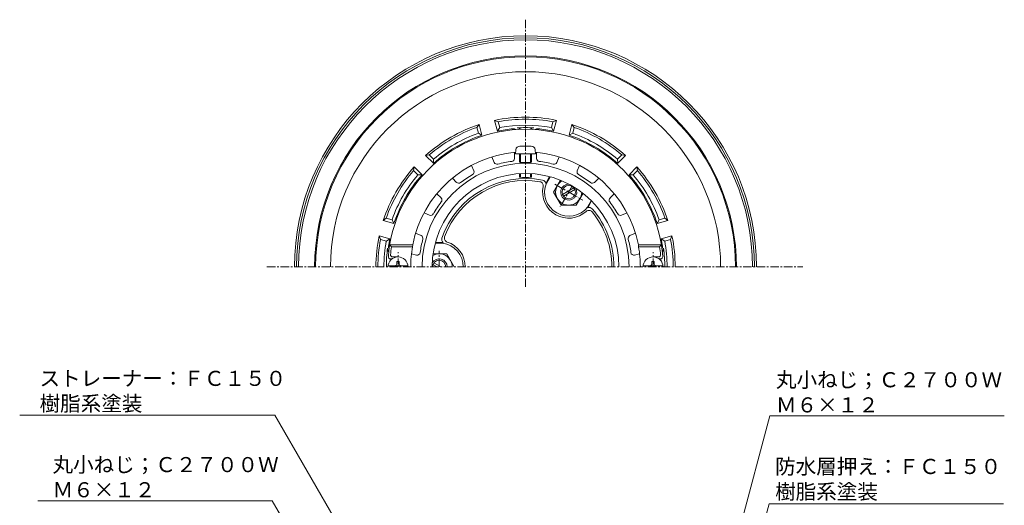
# Model space of a CAD drawing. Units: millimetres. Extents: x 248 to 747, y 101 to 799.
# Drawn here: x 248 to 738, y 558 to 799 of the extents above; entities that cross this region are included whole.
import ezdxf
from ezdxf import colors
from ezdxf.entities.mleader import LeaderData, LeaderLine
from ezdxf.math import Vec2, Vec3

# ---------------------------------------------------------------- set-up
doc = ezdxf.new("R2010")
doc.units = ezdxf.units.MM
doc.linetypes.add('中心線（短）', pattern=[6.773333, 4.233333, -0.846667, 0.846667, -0.846667])
for name, color, linetype in [('(K)ストレーナー', 6, 'Continuous'), ('(K)ボルト', 4, 'Continuous'), ('(K)丸小ねじ', 4, 'Continuous'), ('(K)本体', 3, 'Continuous'), ('(K)防水層押え', 2, 'Continuous')]:
    doc.layers.add(name, color=color, linetype=linetype)
doc.layers.add('(K)引出線', color=7, linetype='Continuous', lineweight=9)
doc.styles.add('文字_異尺度_H2.5', font='MS Gothic.ttf', dxfattribs={"height": 2.5})

# ---------------------------------------------------------------- blocks, each defined once
blk = doc.blocks.new('_Open')
at = {"color": 0, "linetype": 'ByBlock', "lineweight": -2}
for p, q in [((-1, 0.167), (0, 0)), ((-1, -0.167), (0, 0)), ((0, 0), (-1, 0))]:
    blk.add_line(p, q, dxfattribs=at)

msp = doc.modelspace()

# ---------------------------------------------------------------- linework, layer by layer
at = {"layer": '(K)ストレーナー', "color": 6, "linetype": 'Continuous', "lineweight": 9}
for p, q in [((484.42, 728.15), (483.27, 730.91)), ((494.5, 730.16), (494.5, 733.15)), ((505.5, 730.16), (505.5, 733.15)), ((515.58, 728.16), (516.73, 730.91)), ((474.25, 723.95), (473.11, 726.7)), ((525.75, 723.95), (526.89, 726.7)), ((465.7, 718.23), (463.59, 720.34)), ((534.3, 718.23), (536.41, 720.34)), ((457.93, 710.46), (455.82, 712.57)), ((542.07, 710.46), (544.18, 712.57)), ((452.21, 701.91), (449.46, 703.05)), ((547.79, 701.91), (550.54, 703.05)), ((448.01, 691.74), (445.25, 692.89)), ((551.99, 691.74), (554.75, 692.89)), ((432.39, 687.16), (433.24, 686.16)), ((443.82, 687.16), (432.39, 687.16)), ((443.82, 687.16), (443.72, 686.16)), ((556.18, 687.16), (567.61, 687.16)), ((556.18, 687.16), (556.28, 686.16)), ((567.61, 687.16), (566.76, 686.16)), ((443.72, 686.16), (433.24, 686.16)), ((443.21, 682.64), (445.7, 682.05)), ((556.79, 682.64), (554.3, 682.05)), ((556.28, 686.16), (566.76, 686.16)), ((433.5, 680.16), (432.69, 680.16)), ((436.5, 681.16), (433.77, 681.16)), ((563.5, 681.16), (566.23, 681.16)), ((566.5, 680.16), (567.31, 680.16))]:
    msp.add_line(p, q, dxfattribs=at)
for centre, radius, start, end in [((500, 676.16), 68.5, 4.248, 175.752), ((500, 676.16), 57.25, 94.9374, 168.9223), ((500, 676.16), 57.25, 11.0777, 85.0626), ((500, 676.16), 51.52, 0, 180), ((485.8, 728.73), 1.5, 202.5001, 285.1146), ((500, 676.16), 52.95, 97.386, 105.114), ((493, 730.16), 1.5, 277.3853, 0), ((507, 730.16), 1.5, 180.0001, 262.6146), ((500, 676.16), 52.95, 74.886, 82.614), ((514.2, 728.73), 1.5, 254.8853, 337.5), ((500, 676.16), 46.5, 0, 180), ((500, 676.16), 52.95, 119.886, 127.614), ((472.87, 723.37), 1.5, 299.8853, 22.5), ((527.13, 723.37), 1.5, 157.5001, 240.1146), ((500, 676.16), 52.95, 52.386, 60.114), ((466.77, 719.29), 1.5, 225.0001, 307.6146), ((533.23, 719.29), 1.5, 232.3853, 315), ((500, 676.16), 52.95, 142.386, 150.114), ((456.87, 709.39), 1.5, 322.3853, 45), ((543.13, 709.39), 1.5, 135.0001, 217.6146), ((500, 676.16), 52.95, 29.886, 37.614), ((452.79, 703.29), 1.5, 247.5001, 330.1146), ((547.21, 703.29), 1.5, 209.8853, 292.5), ((447.43, 690.36), 1.5, 344.8854, 67.4999), ((552.57, 690.36), 1.5, 112.5001, 195.1146), ((500, 676.16), 52.95, 164.886, 172.2453), ((500, 676.16), 52.95, 7.7547, 15.114), ((433.77, 682.16), 1, 174.8229, 270), ((500, 676.16), 67.5, 171.4804, 174.8234), ((500, 676.16), 57.16, 169.9244, 180), ((446.05, 683.51), 1.5, 256.6488, 352.2454), ((553.95, 683.51), 1.5, 187.7546, 283.3512), ((500, 676.16), 57.16, 0, 10.0756), ((566.23, 682.16), 1, 270, 5.1771), ((500, 676.16), 67.5, 5.1766, 8.5196), ((432.69, 681.16), 1, 175.7524, 270), ((567.31, 681.16), 1, 270, 4.2476)]:
    msp.add_arc(centre, radius, start, end, dxfattribs=at)
at = {"layer": '(K)ボルト', "color": 4, "linetype": 'Continuous', "lineweight": 9}
for p, q in [((514, 713.4), (517.4, 719.28)), ((514, 713.4), (517.75, 706.9)), ((518.4, 712.19), (524.1, 715.47)), ((518.9, 711.32), (524.6, 714.61)), ((528.65, 712.79), (525.25, 706.9)), ((517.75, 706.9), (525.25, 706.9)), ((453.96, 682.66), (460.76, 682.66)), ((464.5, 676.16), (460.76, 682.66)), ((456, 676.16), (453.9, 677.37)), ((458, 676.16), (454.4, 678.24)), ((464.5, 676.16), (464.5, 676.16))]:
    msp.add_line(p, q, dxfattribs=at)
at = {"layer": '(K)ボルト', "color": 4, "linetype": '中心線（短）', "lineweight": 9}
for p, q in [((514.64, 717.36), (528.47, 709.37)), ((523.25, 716.43), (517.28, 706.1)), ((457, 676.16), (457, 684.1))]:
    msp.add_line(p, q, dxfattribs=at)
at = {"layer": '(K)ボルト', "color": 4, "linetype": 'Continuous', "lineweight": 9}
msp.add_circle((521.5, 713.4), 3.32, dxfattribs=at)
for centre, radius, start, end in [((521.5, 713.4), 6.5, 120.9943, 358.991), ((521.5, 713.4), 4, 90.2206, 29.7786), ((457, 676.17), 6.5, 359.9509, 118.9914), ((457, 676.16), 4, 0, 149.7784), ((457, 676.16), 3.32, 0, 180)]:
    msp.add_arc(centre, radius, start, end, dxfattribs=at)
at = {"layer": '(K)丸小ねじ', "color": 4, "linetype": 'Continuous', "lineweight": 9}
for p, q in [((497.17, 736.27), (502.83, 736.27)), ((495.18, 734.44), (495, 732.37)), ((495, 732.37), (505, 732.37)), ((497, 728.31), (497, 732.37)), ((497.5, 728.16), (497.5, 732.37)), ((502.5, 728.16), (502.5, 732.37)), ((503, 728.31), (503, 732.37)), ((504.82, 734.44), (505, 732.37)), ((497, 720.88), (497, 722.56)), ((497.5, 720.76), (497.5, 722.59)), ((502.5, 720.76), (502.5, 722.59)), ((503, 720.88), (503, 722.56)), ((431.54, 676.76), (441.46, 676.76)), ((435.9, 677.76), (435.9, 678.91)), ((437.1, 678.91), (435.9, 678.91)), ((437.1, 677.76), (437.1, 678.91)), ((568.46, 676.76), (558.54, 676.76)), ((562.9, 678.91), (564.1, 678.91)), ((562.9, 677.76), (562.9, 678.91)), ((564.1, 677.76), (564.1, 678.91))]:
    msp.add_line(p, q, dxfattribs=at)
at = {"layer": '(K)丸小ねじ', "color": 4, "linetype": '中心線（短）', "lineweight": 9}
for p, q in [((436.5, 676.16), (436.5, 683.47)), ((563.5, 676.16), (563.5, 683.47))]:
    msp.add_line(p, q, dxfattribs=at)
at = {"layer": '(K)丸小ねじ', "color": 4, "linetype": 'Continuous', "lineweight": 9}
for centre, radius, start, end in [((497.17, 734.27), 2, 90, 175), ((502.83, 734.27), 2, 5, 90), ((436.5, 676.16), 5, 0, 180), ((434.9, 677.76), 1, 270, 0), ((438.1, 677.76), 1, 180, 270), ((563.5, 676.16), 5, 0, 180), ((561.9, 677.76), 1, 270, 0), ((565.1, 677.76), 1, 180, 270)]:
    msp.add_arc(centre, radius, start, end, dxfattribs=at)
for centre, ratio in [((500, 728.31), 0.0891), ((500, 720.88), 0.0743)]:
    msp.add_ellipse(centre, major_axis=(-3, 0), ratio=ratio, start_param=0, end_param=3.141593, dxfattribs=at)
at = {"layer": '(K)本体', "color": 3, "linetype": '中心線（短）', "lineweight": 9}
for p, q in [((500, 799.15), (500, 665.61)), ((371.27, 676.16), (638.05, 676.16))]:
    msp.add_line(p, q, dxfattribs=at)
at = {"layer": '(K)本体', "color": 3, "linetype": 'Continuous', "lineweight": 9}
for centre, radius, start, end in [((500, 676.16), 115, 0, 180), ((500, 676.16), 114, 0, 180), ((500, 676.16), 113, 0, 180), ((607, 676.16), 6, 179.9997, 179.9998)]:
    msp.add_arc(centre, radius, start, end, dxfattribs=at)
at = {"layer": '(K)防水層押え', "color": 2, "linetype": 'Continuous', "lineweight": 9}
for p, q in [((475.72, 745.53), (476.88, 746.98)), ((476.5, 742.63), (475.72, 745.53)), ((478.31, 741.66), (476.88, 746.98)), ((486.04, 743.73), (484.61, 749.05)), ((486.34, 748.38), (484.61, 749.05)), ((487.12, 745.47), (486.04, 743.73)), ((487.12, 745.47), (486.34, 748.38)), ((512.88, 745.47), (513.66, 748.38)), ((512.88, 745.47), (513.96, 743.73)), ((513.66, 748.38), (515.39, 749.05)), ((513.96, 743.73), (515.39, 749.05)), ((521.69, 741.66), (523.12, 746.98)), ((524.28, 745.53), (523.12, 746.98)), ((523.5, 742.63), (524.28, 745.53)), ((476.5, 742.63), (478.31, 741.66)), ((523.5, 742.63), (521.69, 741.66)), ((452.06, 731.88), (450.22, 731.59)), ((454.12, 727.7), (450.22, 731.59)), ((454.19, 729.75), (452.06, 731.88)), ((545.81, 729.75), (547.94, 731.88)), ((545.88, 727.7), (549.77, 731.59)), ((547.94, 731.88), (549.77, 731.59)), ((444.28, 724.1), (444.57, 725.94)), ((448.46, 722.04), (444.57, 725.94)), ((454.19, 729.75), (454.12, 727.7)), ((545.81, 729.75), (545.88, 727.7)), ((551.54, 722.04), (555.43, 725.94)), ((555.72, 724.1), (555.43, 725.94)), ((444.28, 724.1), (446.41, 721.97)), ((446.41, 721.97), (448.46, 722.04)), ((511.99, 721.09), (510.05, 717.73)), ((512.19, 721.03), (510.37, 717.89)), ((553.59, 721.97), (551.54, 722.04)), ((553.59, 721.97), (555.72, 724.1)), ((532.77, 709.15), (530.95, 706.01)), ((532.92, 709.01), (530.97, 705.64)), ((430.63, 700.44), (429.18, 699.28)), ((434.5, 697.85), (429.18, 699.28)), ((433.53, 699.66), (430.63, 700.44)), ((433.53, 699.66), (434.5, 697.85)), ((566.47, 699.66), (565.5, 697.85)), ((565.5, 697.85), (570.82, 699.28)), ((566.47, 699.66), (569.37, 700.44)), ((569.37, 700.44), (570.82, 699.28)), ((432.43, 690.12), (427.11, 691.55)), ((427.78, 689.82), (427.11, 691.55)), ((567.57, 690.12), (572.89, 691.55)), ((572.22, 689.82), (572.89, 691.55)), ((430.69, 689.04), (427.78, 689.82)), ((430.69, 689.04), (432.43, 690.12)), ((455.04, 688.04), (458.67, 688.04)), ((455.1, 688.24), (458.98, 688.24)), ((569.31, 689.04), (567.57, 690.12)), ((569.31, 689.04), (572.22, 689.82))]:
    msp.add_line(p, q, dxfattribs=at)
for centre, radius, start, end in [((500, 676.16), 105, 0, 180), ((500, 676.16), 104.5, 0, 180), ((500, 676.16), 97.14, 0, 180), ((500, 676.16), 74.5, 78.0777, 101.9222), ((500, 676.16), 74.5, 108.0778, 131.9222), ((500, 676.16), 73.5, 109.2914, 130.7085), ((500, 676.16), 73.5, 79.2914, 100.7085), ((500, 676.16), 70.5, 79.4744, 100.5256), ((500, 676.16), 69.3, 90, 93.4073), ((496, 743.34), 2, 39.5999, 93.4076), ((500, 676.16), 69.3, 86.5927, 90), ((504, 743.34), 2, 86.5924, 140.4), ((500, 676.16), 74.5, 48.0778, 71.9222), ((500, 676.16), 73.5, 49.2914, 70.7085), ((500, 676.16), 69, 108.3233, 131.6766), ((500, 676.16), 70.5, 109.4744, 130.5256), ((500, 676.16), 69, 95.1361, 101.6766), ((494, 742.89), 2, 53.1637, 95.1363), ((506, 742.89), 2, 84.8637, 126.8374), ((500, 676.16), 69, 78.3234, 84.8639), ((500, 676.16), 69, 48.3233, 71.6766), ((500, 676.16), 70.5, 49.4744, 70.5256), ((500, 676.16), 74.5, 138.0778, 161.9222), ((500, 676.16), 74.5, 18.0778, 41.9222), ((500, 676.16), 73.5, 139.2914, 160.7085), ((500, 676.16), 70.5, 139.4744, 160.5256), ((500, 676.16), 69, 138.3233, 161.6766), ((500, 676.16), 69, 18.3234, 41.6767), ((500, 676.16), 70.5, 19.4744, 40.5256), ((500, 676.16), 73.5, 19.2914, 40.7085), ((500, 676.16), 44, 78.9127, 161.087), ((500, 676.16), 43, 80.3933, 159.6067), ((506.84, 716.58), 2, 347.7377, 80.394), ((508.08, 717.38), 2, 10.0493, 78.913), ((521.5, 713.4), 13, 167.7371, 239.9999), ((521.5, 713.4), 12, 158.0211, 321.9786), ((521.5, 713.4), 13, 240.0001, 312.263), ((531.59, 702.3), 2, 39.6059, 132.2623), ((531.66, 703.76), 2, 41.0869, 109.9416), ((500, 676.16), 43, 0, 39.6067), ((500, 676.16), 44, 359.9999, 41.0874), ((500, 676.16), 74.5, 168.0778, 180), ((500, 676.16), 74.5, 360, 11.9222), ((500, 676.16), 73.5, 169.2915, 180), ((500, 676.16), 70.5, 169.4744, 180), ((433.75, 686.16), 2, 171.4163, 213.3864), ((500, 676.16), 69, 168.3233, 171.4163), ((460.27, 689.77), 2, 161.0869, 229.9416), ((457, 676.16), 12, 0, 81.9786), ((461.57, 690.45), 2, 159.6059, 252.2623), ((457, 676.16), 13, 0.0002, 72.263), ((500, 676.16), 69, 8.5837, 11.6766), ((566.25, 686.16), 2, 325.1162, 8.5837), ((500, 676.16), 70.5, 0, 10.5256), ((500, 676.16), 73.5, 360, 10.7085), ((500, 676.16), 69.31, 172.3156, 180), ((433.3, 685.16), 2, 172.3156, 226.3553), ((566.7, 685.16), 2, 312.4031, 7.6843), ((500, 676.16), 69.31, 0, 7.6844)]:
    msp.add_arc(centre, radius, start, end, dxfattribs=at)

# ---------------------------------------------------------------- leaders
at = {"layer": '(K)引出線'}
ml = msp.add_multileader_mtext('Standard', dxfattribs=at)
ml.set_content('ストレーナー：ＦＣ１５０\\P樹脂系塗装', color=2, style='文字_異尺度_H2.5')
ml.set_leader_properties(color=7, linetype='Continuous', lineweight=9)
ml.set_arrow_properties(name='OPEN')
ml.build(insert=Vec2(0, 0))
ml.multileader.update_dxf_attribs({"has_dogleg": 0, "text_left_attachment_type": 5, "text_right_attachment_type": 5, "arrow_head_size": 7.5, "scale": 3})
ctx = ml.context
ctx.base_point, ctx.scale, ctx.char_height, ctx.arrow_head_size, ctx.landing_gap_size, ctx.plane_origin = Vec3(255.05, 602.5), 3, 7.5, 7.5, 3, Vec3(466.66, 444)
ctx.left_attachment, ctx.right_attachment = 5, 5
notes = []
notes.append((ctx, [(0, (1, 1, 0), (399.15, 602.5), (-1, 0), 24, [(0, [(466.66, 444)], 0, [])])]))
ctx.mtext.insert, ctx.mtext.flow_direction = Vec3(258.05, 624.46), 5
ml = msp.add_multileader_mtext('Standard', dxfattribs=at)
ml.set_content('丸小ねじ；Ｃ２７００Ｗ\\PＭ６×１２', color=2, style='文字_異尺度_H2.5')
ml.set_leader_properties(color=7, linetype='Continuous', lineweight=9)
ml.set_arrow_properties(name='OPEN')
ml.build(insert=Vec2(0, 0))
ml.multileader.update_dxf_attribs({"has_dogleg": 0, "text_left_attachment_type": 5, "text_right_attachment_type": 5, "arrow_head_size": 7.5, "scale": 3})
ctx = ml.context
ctx.base_point, ctx.scale, ctx.char_height, ctx.arrow_head_size, ctx.landing_gap_size, ctx.plane_origin = Vec3(621.7, 602.09), 3, 7.5, 7.5, 3, Vec3(563.5, 384.89)
ctx.left_attachment, ctx.right_attachment = 5, 5
notes.append((ctx, [(0, (1, 1, 0), (597.7, 602.09), (1, 0), 24, [(0, [(563.5, 384.89)], 0, [])])]))
ctx.mtext.insert, ctx.mtext.flow_direction = Vec3(624.7, 623.78), 5
ml = msp.add_multileader_mtext('Standard', dxfattribs=at)
ml.set_content('丸小ねじ；Ｃ２７００Ｗ\\PＭ６×１２', color=2, style='文字_異尺度_H2.5')
ml.set_leader_properties(color=7, linetype='Continuous', lineweight=9)
ml.set_arrow_properties(name='OPEN')
ml.build(insert=Vec2(0, 0))
ml.multileader.update_dxf_attribs({"has_dogleg": 0, "text_left_attachment_type": 5, "text_right_attachment_type": 5, "arrow_head_size": 7.5, "scale": 3})
ctx = ml.context
ctx.base_point, ctx.scale, ctx.char_height, ctx.arrow_head_size, ctx.landing_gap_size, ctx.plane_origin = Vec3(261.51, 559.88), 3, 7.5, 7.5, 3, Vec3(441.71, 442.39)
ctx.left_attachment, ctx.right_attachment = 5, 5
notes.append((ctx, [(1, (1, 1, 0), (397.88, 559.88), (-1, 0), 24, [(0, [(441.71, 442.39)], 0, [])])]))
ctx.mtext.insert, ctx.mtext.flow_direction = Vec3(264.51, 581.57), 5
ml = msp.add_multileader_mtext('Standard', dxfattribs=at)
ml.set_content('防水層押え：ＦＣ１５０\\P樹脂系塗装', color=2, style='文字_異尺度_H2.5')
ml.set_leader_properties(color=7, linetype='Continuous', lineweight=9)
ml.set_arrow_properties(name='OPEN')
ml.build(insert=Vec2(0, 0))
ml.multileader.update_dxf_attribs({"has_dogleg": 0, "text_left_attachment_type": 5, "text_right_attachment_type": 5, "arrow_head_size": 7.5, "scale": 3})
ctx = ml.context
ctx.base_point, ctx.scale, ctx.char_height, ctx.arrow_head_size, ctx.landing_gap_size, ctx.plane_origin = Vec3(621.27, 558.26), 3, 7.5, 7.5, 3, Vec3(573.5, 380)
ctx.left_attachment, ctx.right_attachment = 5, 5
notes.append((ctx, [(0, (1, 1, 0), (597.27, 558.26), (1, 0), 24, [(0, [(573.5, 380)], 0, [])])]))
ctx.mtext.insert, ctx.mtext.flow_direction = Vec3(624.27, 580.64), 5
for ctx, leaders in notes:
    for number, flags, end, landing, length, lines in leaders:
        leader = LeaderData()
        leader.index, (leader.has_last_leader_line, leader.has_dogleg_vector, leader.attachment_direction) = number, flags
        leader.last_leader_point, leader.dogleg_vector, leader.dogleg_length = Vec3(end), Vec3(landing), length
        for number, points, colour, breaks in lines:
            line = LeaderLine()
            line.index, line.vertices, line.color, line.breaks = number, Vec3.list(points), colors.encode_raw_color(colour), breaks
            leader.lines.append(line)
        ctx.leaders.append(leader)

doc.saveas('drawing.dxf')
